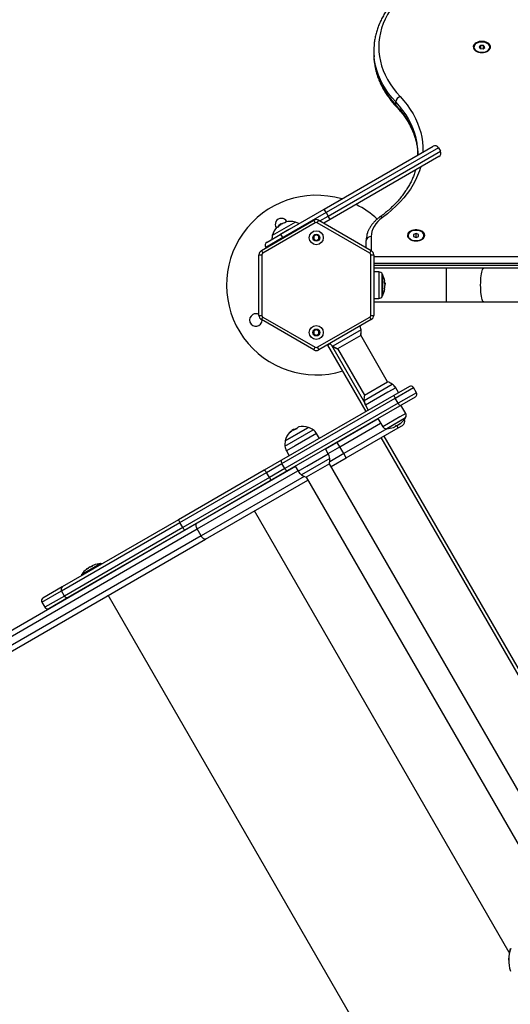
# Model space of a CAD drawing. Units: millimetres. Extents: x 39.5 to 54.5, y 6.1 to 19.2.
# Drawn here: x 45.2 to 45.7, y 8.9 to 9.9 of the extents above; entities that cross this region are included whole.
import ezdxf

# ---------------------------------------------------------------- set-up
doc = ezdxf.new("R2010")
doc.units = ezdxf.units.MM
doc.header["$LTSCALE"] = 50
doc.header["$PDSIZE"] = -1
doc.layers.add('DIASTASEIS', color=253, linetype='Continuous', lineweight=5)
doc.styles.get("Standard").update_dxf_attribs({"font": 'ARIALN.TTF'})
doc.dimstyles.get("Standard").update_dxf_attribs({"dimtxt": 0.18, "dimasz": 0.15, "dimexe": 0.1, "dimexo": 0, "dimgap": 0.09, "dimtad": 0, "dimtih": 1, "dimtoh": 1, "dimzin": 0, "dimdsep": 46, "dimtxsty": 'Standard', "dimblk": 'OBLIQUE', "dimcen": 0.09, "dimadec": 0, "dimazin": 0, "dimtfac": 1, "dimtofl": 0, "dimtmove": 0, "dimatfit": 3, "dimldrblk": 'OBLIQUE', "dimfxl": 1, "dimtolj": 1, "dimtzin": 0, "dimarcsym": 0})

# ---------------------------------------------------------------- blocks, each defined once
blk = doc.blocks.new('_Oblique')
at = {"color": 0, "linetype": 'ByBlock', "lineweight": -2}
blk.add_line((-0.5, -0.5), (0.5, 0.5), dxfattribs=at)
blk = doc.blocks.new('*D11')
at = {"layer": 'Defpoints', "color": 0}
for p in [(50.68689, 10.17201), (42.25057, 8.15075), (50.68689, 6.25608)]:
    blk.add_point(p, dxfattribs=at)
at = {"layer": 'DIASTASEIS', "color": 0, "lineweight": -2}
for p, q in [((50.68689, 10.17201), (50.68689, 6.15608)), ((42.25057, 8.15075), (42.25057, 6.15608)), ((42.25057, 6.25608), (46.18645, 6.25608)), ((50.68689, 6.25608), (46.75101, 6.25608))]:
    blk.add_line(p, q, dxfattribs=at)
at = {"layer": 'DIASTASEIS', "color": 0, "linetype": 'ByBlock', "lineweight": -2, "xscale": 0.15, "yscale": 0.15, "zscale": 0.15, "rotation": 180}
blk.add_blockref('_Oblique', (42.25057, 6.25608), dxfattribs=at)
at = {"layer": 'DIASTASEIS', "color": 0, "linetype": 'ByBlock', "lineweight": -2, "xscale": 0.15, "yscale": 0.15, "zscale": 0.15}
blk.add_blockref('_Oblique', (50.68689, 6.25608), dxfattribs=at)
at = {"layer": 'DIASTASEIS', "color": 0, "insert": (46.46873, 6.25608), "char_height": 0.18, "attachment_point": 5}
blk.add_mtext('\\A1;8.45', dxfattribs=at)
blk = doc.blocks.new('*D13')
at = {"layer": 'Defpoints', "color": 0}
for p in [(48.0003, 12.32715), (42.00519, 6.62604), (43.55375, 6.62604)]:
    blk.add_point(p, dxfattribs=at)
at = {"layer": 'DIASTASEIS', "color": 0, "lineweight": -2}
for p, q in [((48.0003, 12.32715), (41.90519, 12.32715)), ((42.00519, 12.32715), (42.00519, 9.6585)), ((42.00519, 6.62604), (42.00519, 9.29469)), ((43.55375, 6.62604), (41.90519, 6.62604))]:
    blk.add_line(p, q, dxfattribs=at)
at = {"layer": 'DIASTASEIS', "color": 0, "linetype": 'ByBlock', "lineweight": -2, "xscale": 0.15, "yscale": 0.15, "zscale": 0.15}
for p, rotation in [((42.00519, 12.32715), 90), ((42.00519, 6.62604), 270)]:
    blk.add_blockref('_Oblique', p, dxfattribs=dict(at, rotation=rotation))
at = {"layer": 'DIASTASEIS', "color": 0, "insert": (42.00519, 9.47659), "char_height": 0.18, "attachment_point": 5}
blk.add_mtext('\\A1;5.70', dxfattribs=at)
blk = doc.blocks.new('S289A')
at = {"color": 7, "linetype": 'Continuous', "lineweight": 25}
for p, q in [((12.99664, 4.03818), (12.99664, 4.03788)), ((13.00354, 4.0399), (13.00178, 4.03842)), ((13.00178, 4.03842), (13.00289, 4.03671)), ((13.00289, 4.03671), (13.00575, 4.03647)), ((13.0064, 4.03965), (13.00354, 4.0399)), ((13.00354, 4.03665), (13.00354, 4.0399)), ((13.00575, 4.03647), (13.0075, 4.03794)), ((13.0075, 4.03794), (13.0064, 4.03965)), ((13.0064, 4.03701), (13.0064, 4.03965)), ((13.01264, 4.03788), (13.01264, 4.03818)), ((12.89623, 4.03445), (12.89623, 4.03138)), ((12.91835, 3.98014), (12.91835, 3.9832)), ((12.84651, 3.87582), (12.95563, 3.93882)), ((12.9611, 3.93736), (12.84851, 3.87236)), ((12.9611, 3.93736), (12.9631, 3.93389)), ((12.85051, 3.86889), (12.9631, 3.93389)), ((12.96163, 3.92843), (12.85251, 3.86543)), ((12.80321, 3.85082), (12.84651, 3.87582)), ((12.84851, 3.87236), (12.80521, 3.84736)), ((12.84851, 3.87236), (12.84651, 3.87582)), ((12.84851, 3.87236), (12.85051, 3.86889)), ((12.85251, 3.86543), (12.85051, 3.86889)), ((12.78364, 3.83432), (12.83614, 3.86464)), ((12.83764, 3.86204), (12.78514, 3.83173)), ((12.81767, 3.86271), (12.79454, 3.84936)), ((12.80131, 3.85902), (12.80095, 3.85964)), ((12.80192, 3.85943), (12.80155, 3.86008)), ((12.80246, 3.86075), (12.80215, 3.86054)), ((12.80383, 3.86078), (12.80379, 3.86084)), ((12.83614, 3.86464), (12.83764, 3.86204)), ((12.83964, 3.86204), (12.84114, 3.86464)), ((12.89214, 3.83173), (12.83964, 3.86204)), ((12.84114, 3.86464), (12.89364, 3.83432)), ((12.85251, 3.86543), (12.84614, 3.86175)), ((12.78936, 3.84282), (12.80321, 3.85082)), ((12.80212, 3.85042), (12.80948, 3.85467)), ((12.80212, 3.85042), (12.80222, 3.85025)), ((12.80521, 3.84736), (12.80321, 3.85082)), ((12.80948, 3.85467), (12.81277, 3.85657)), ((12.81287, 3.85639), (12.81277, 3.85657)), ((12.83864, 3.85007), (12.83614, 3.84863)), ((12.83614, 3.84863), (12.83614, 3.84574)), ((12.84114, 3.84863), (12.83864, 3.85007)), ((12.84114, 3.84574), (12.84114, 3.84863)), ((12.93064, 3.84937), (12.93064, 3.84906)), ((12.93864, 3.85123), (12.93614, 3.8503)), ((12.93614, 3.8503), (12.93614, 3.84844)), ((12.94114, 3.8503), (12.93864, 3.85123)), ((12.93864, 3.84752), (12.93864, 3.85123)), ((12.94114, 3.84844), (12.94114, 3.8503)), ((12.94664, 3.84906), (12.94664, 3.84937)), ((12.80521, 3.84736), (12.78789, 3.83736)), ((12.83614, 3.84574), (12.83864, 3.8443)), ((12.83864, 3.8443), (12.84114, 3.84574)), ((12.88864, 3.83721), (12.88864, 3.84445)), ((12.93614, 3.84844), (12.93864, 3.84752)), ((12.93864, 3.84752), (12.94114, 3.84844)), ((12.78114, 3.76937), (12.78114, 3.82999)), ((12.78114, 3.82999), (12.78414, 3.82999)), ((12.78364, 3.83432), (12.78514, 3.83173)), ((12.78414, 3.82999), (12.78414, 3.76937)), ((12.78789, 3.83736), (12.78814, 3.83692)), ((12.89214, 3.83173), (12.89364, 3.83432)), ((12.89314, 3.76937), (12.89314, 3.82999)), ((12.89314, 3.82999), (12.89614, 3.82999)), ((12.89614, 3.82999), (12.89614, 3.76937)), ((12.89614, 3.81967), (12.89664, 3.81968)), ((12.89664, 3.81668), (12.89664, 3.81968)), ((12.89664, 3.81968), (13.68064, 3.81968)), ((12.96927, 3.81653), (12.89614, 3.81653)), ((12.90133, 3.81295), (12.89614, 3.813)), ((13.68064, 3.81668), (12.89664, 3.81668)), ((12.90504, 3.81043), (12.90504, 3.78893)), ((13.00651, 3.81653), (12.96927, 3.81653)), ((13.57077, 3.81653), (13.00651, 3.81653)), ((12.90715, 3.80183), (12.90753, 3.80183)), ((12.90719, 3.80123), (12.90757, 3.80123)), ((12.90731, 3.79936), (12.90734, 3.79936)), ((12.90763, 3.80033), (12.90762, 3.80064)), ((12.89614, 3.78637), (12.90133, 3.78641)), ((12.89614, 3.78283), (12.96927, 3.78283)), ((12.96927, 3.78283), (13.00651, 3.78283)), ((13.00651, 3.78283), (13.57077, 3.78283)), ((12.78114, 3.76937), (12.78414, 3.76937)), ((12.78364, 3.76504), (12.78514, 3.76764)), ((12.83614, 3.73473), (12.78364, 3.76504)), ((12.78514, 3.76764), (12.83764, 3.73733)), ((12.83964, 3.73733), (12.89214, 3.76764)), ((12.89364, 3.76504), (12.84114, 3.73473)), ((12.89214, 3.76764), (12.89364, 3.76504)), ((12.89314, 3.76937), (12.89614, 3.76937)), ((12.83864, 3.75507), (12.83614, 3.75363)), ((12.83614, 3.75363), (12.83614, 3.75074)), ((12.83614, 3.75074), (12.83864, 3.7493)), ((12.84114, 3.75363), (12.83864, 3.75507)), ((12.83864, 3.7493), (12.84114, 3.75074)), ((12.84114, 3.75074), (12.84114, 3.75363)), ((12.88314, 3.74931), (12.86002, 3.73596)), ((12.91011, 3.7028), (12.88317, 3.74946)), ((12.83614, 3.73473), (12.83764, 3.73733)), ((12.83964, 3.73733), (12.84114, 3.73473)), ((12.85032, 3.73945), (12.85007, 3.73989)), ((12.85032, 3.73945), (12.85009, 3.7399)), ((12.88862, 3.67312), (12.85032, 3.73945)), ((12.85987, 3.73601), (12.88681, 3.68935)), ((12.88684, 3.6895), (12.90997, 3.70285)), ((12.93192, 3.69812), (12.91637, 3.68914)), ((12.91773, 3.68646), (12.93602, 3.69702)), ((12.92114, 3.69189), (12.9182, 3.69679)), ((12.93902, 3.69182), (12.92073, 3.68126)), ((12.93902, 3.69182), (12.93602, 3.69702)), ((12.91637, 3.68914), (12.80374, 3.62411)), ((12.80418, 3.6209), (12.91773, 3.68646)), ((12.92073, 3.68126), (12.80718, 3.61571)), ((12.92073, 3.68126), (12.91773, 3.68646)), ((12.92237, 3.67875), (12.93792, 3.68772)), ((12.80974, 3.61372), (12.92237, 3.67875)), ((12.88797, 3.67934), (12.89074, 3.67434)), ((12.92828, 3.67097), (12.92351, 3.6794)), ((12.90058, 3.6657), (12.85966, 3.64208)), ((12.89482, 3.66238), (12.89462, 3.66272)), ((12.90038, 3.66605), (12.9053, 3.6577)), ((12.92795, 3.6665), (12.90933, 3.65575)), ((12.80752, 3.6437), (12.83065, 3.65705)), ((12.82954, 3.65641), (12.80752, 3.6437)), ((12.81414, 3.65432), (12.8142, 3.65422)), ((12.81423, 3.65424), (12.81423, 3.65424)), ((12.81572, 3.65438), (12.81539, 3.65496)), ((12.81574, 3.6544), (12.81546, 3.65489)), ((12.83065, 3.65705), (12.82954, 3.65641)), ((12.86866, 3.62649), (12.92063, 3.65649)), ((12.92023, 3.65951), (12.92039, 3.65924)), ((12.92042, 3.6596), (12.92069, 3.65915)), ((12.92063, 3.65649), (12.92496, 3.65899)), ((12.92148, 3.65985), (12.9215, 3.65985)), ((12.92156, 3.65977), (12.9215, 3.65987)), ((12.84182, 3.6461), (12.83888, 3.65099)), ((12.85966, 3.64208), (12.84801, 3.63535)), ((12.86216, 3.63775), (12.85966, 3.64208)), ((13.18882, 3.15315), (12.90382, 3.64679)), ((12.80865, 3.63354), (12.81142, 3.62855)), ((12.85059, 3.63071), (12.84782, 3.6357)), ((12.86616, 3.63082), (12.86216, 3.63775)), ((12.80374, 3.62411), (12.78646, 3.61413)), ((12.85347, 3.61772), (12.86866, 3.62649)), ((12.86086, 3.62208), (12.86078, 3.62194)), ((12.86866, 3.62649), (12.86616, 3.63082)), ((12.78646, 3.61413), (12.70051, 3.56451)), ((12.70188, 3.56184), (12.78876, 3.61199)), ((12.81763, 3.61781), (12.71859, 3.56063)), ((12.78876, 3.61199), (12.80418, 3.6209)), ((12.79176, 3.6068), (12.78876, 3.61199)), ((12.80718, 3.61571), (12.79176, 3.6068)), ((12.79246, 3.60374), (12.80974, 3.61372)), ((12.80718, 3.61571), (12.80418, 3.6209)), ((12.81742, 3.61815), (12.82037, 3.61325)), ((12.85172, 3.62055), (12.8286, 3.6072)), ((13.12275, 3.15131), (12.85175, 3.6207)), ((12.79176, 3.6068), (12.70488, 3.55664)), ((12.70651, 3.55412), (12.79246, 3.60374)), ((12.72759, 3.54504), (12.83017, 3.60427)), ((12.82846, 3.60725), (13.08827, 3.15723)), ((12.72559, 3.57913), (12.72565, 3.57903)), ((12.70051, 3.56451), (12.58399, 3.49724)), ((12.47934, 3.41672), (12.71928, 3.55525)), ((12.71859, 3.56063), (12.48008, 3.42292)), ((12.58313, 3.49327), (12.70188, 3.56184)), ((12.70488, 3.55664), (12.58613, 3.48808)), ((12.58999, 3.48684), (12.70651, 3.55412)), ((12.70488, 3.55664), (12.70188, 3.56184)), ((12.72328, 3.54833), (12.71928, 3.55525)), ((12.72328, 3.54833), (12.48334, 3.4098)), ((12.48908, 3.40734), (12.72759, 3.54504)), ((12.60365, 3.50974), (12.62227, 3.52049)), ((12.61001, 3.51645), (12.61004, 3.51638)), ((12.6101, 3.51638), (12.61013, 3.5164)), ((12.61129, 3.51673), (12.61114, 3.51699)), ((12.63122, 3.51019), (12.63102, 3.51053)), ((12.58399, 3.49724), (12.56459, 3.48603)), ((12.60789, 3.49718), (12.60809, 3.49683)), ((12.57059, 3.47564), (12.58999, 3.48684)), ((12.58613, 3.48808), (12.58313, 3.49327)), ((12.91511, 2.99513), (12.63011, 3.48876)), ((12.56349, 3.48194), (12.56649, 3.47674)), ((13.03147, 3.12419), (13.03147, 3.12316))]:
    blk.add_line(p, q, dxfattribs=at)
at = {"color": 8, "linetype": 'Continuous', "lineweight": 25}
for p, q in [((12.84214, 3.86406), (12.85051, 3.86889)), ((12.80521, 3.84736), (12.80546, 3.84692)), ((12.89364, 3.84828), (12.89364, 3.83432)), ((12.89614, 3.82835), (13.68114, 3.82835)), ((13.68114, 3.82131), (12.89614, 3.82131)), ((12.89664, 3.81668), (12.89614, 3.81665)), ((12.90133, 3.81295), (12.90133, 3.79968)), ((12.90482, 3.78851), (12.90482, 3.81085)), ((12.96927, 3.79968), (12.96927, 3.81653)), ((12.90133, 3.79968), (12.90133, 3.78641)), ((12.90713, 3.80195), (12.90714, 3.80195)), ((12.96927, 3.78283), (12.96927, 3.79968)), ((12.88346, 3.75476), (12.85513, 3.7384)), ((12.88356, 3.75459), (12.88348, 3.75454)), ((12.85268, 3.74082), (12.85032, 3.73945)), ((12.85373, 3.73955), (12.88691, 3.68208)), ((12.85531, 3.73828), (12.85523, 3.73823)), ((12.88652, 3.68404), (12.91485, 3.7004)), ((12.91042, 3.6923), (12.88797, 3.67934)), ((12.9182, 3.69679), (12.91042, 3.6923)), ((12.92828, 3.67097), (12.92237, 3.66755)), ((12.86216, 3.63775), (12.90312, 3.66139)), ((12.89722, 3.66422), (12.89742, 3.66388)), ((12.92237, 3.66755), (12.9053, 3.6577)), ((12.90885, 3.65573), (12.9282, 3.6669)), ((12.8072, 3.63825), (12.83553, 3.65461)), ((12.90934, 3.65575), (12.86616, 3.63082)), ((12.91888, 3.65895), (12.91896, 3.65881)), ((12.91904, 3.65901), (12.91912, 3.65888)), ((12.92063, 3.65649), (12.91921, 3.65894)), ((12.83888, 3.65099), (12.8173, 3.63854)), ((12.90642, 3.64829), (13.19142, 3.15465)), ((12.8173, 3.63854), (12.80865, 3.63354)), ((12.85044, 3.63098), (12.86216, 3.63775)), ((12.85204, 3.626), (12.82371, 3.60964)), ((12.82902, 3.61825), (12.85059, 3.63071)), ((12.86616, 3.63082), (12.85205, 3.62267)), ((12.71928, 3.55525), (12.82021, 3.61352)), ((12.82037, 3.61325), (12.82902, 3.61825)), ((12.8266, 3.60798), (12.72328, 3.54833)), ((13.03209, 3.13067), (12.77653, 3.5733)), ((12.62274, 3.52051), (12.60339, 3.50933)), ((12.56349, 3.48194), (12.58313, 3.49327)), ((12.58613, 3.48808), (12.56649, 3.47674))]:
    blk.add_line(p, q, dxfattribs=at)
at = {"color": 7, "linetype": 'Continuous', "lineweight": 25, "flags": 128}
for points in [[(12.92264, 4.08786), (12.919, 4.08375), (12.91568, 4.07952), (12.91268, 4.07519), (12.91003, 4.07078), (12.90771, 4.06628), (12.90574, 4.06172), (12.90412, 4.0571), (12.90286, 4.05243), (12.90195, 4.04773), (12.90141, 4.04301), (12.90123, 4.03828), (12.90141, 4.03354), (12.90195, 4.02882), (12.90286, 4.02412), (12.90412, 4.01945), (12.90574, 4.01483), (12.90771, 4.01027), (12.91003, 4.00578), (12.91268, 4.00136), (12.91568, 3.99703), (12.919, 3.9928), (12.92264, 3.98869)], [(13.00464, 4.03281), (13.00638, 4.03293), (13.00805, 4.03326), (13.00958, 4.03381), (13.01091, 4.03454), (13.01198, 4.03543), (13.01275, 4.03644), (13.01319, 4.03753), (13.01328, 4.03865), (13.01302, 4.03977), (13.01241, 4.04082), (13.01148, 4.04178), (13.01028, 4.04259), (13.00884, 4.04323), (13.00723, 4.04368), (13.00552, 4.0439), (13.00377, 4.0439), (13.00205, 4.04368), (13.00044, 4.04323), (12.99901, 4.04259), (12.9978, 4.04178), (12.99688, 4.04082), (12.99627, 4.03977), (12.996, 4.03865), (12.99609, 4.03753), (12.99653, 4.03644), (12.9973, 4.03543), (12.99837, 4.03454), (12.9997, 4.03381), (13.00123, 4.03326), (13.0029, 4.03293), (13.00464, 4.03281)], [(13.01203, 4.04015), (13.0112, 4.04113), (13.01006, 4.04196), (13.00867, 4.04262), (13.00709, 4.04308), (13.0054, 4.0433), (13.00367, 4.04329), (13.00198, 4.04303), (13.00042, 4.04255), (12.99906, 4.04187), (12.99796, 4.04101), (12.99717, 4.04002), (12.99673, 4.03894), (12.99666, 4.03783), (12.99696, 4.03674), (12.99763, 4.03571), (12.99862, 4.0348), (12.99989, 4.03405), (13.00138, 4.03349), (13.00303, 4.03314), (13.00475, 4.03304), (13.00647, 4.03318), (13.0081, 4.03355), (13.00957, 4.03413), (13.01081, 4.03491), (13.01176, 4.03584), (13.01238, 4.03688), (13.01264, 4.03797), (13.01252, 4.03908), (13.01203, 4.04015)], [(12.89623, 4.03138), (12.89642, 4.02649), (12.89647, 4.02581)], [(12.94021, 3.9347), (12.94026, 3.93419), (12.94046, 3.93042)], [(12.90504, 3.86751), (12.90246, 3.86547), (12.90018, 3.86329), (12.89821, 3.86098), (12.89659, 3.85857), (12.89531, 3.85607), (12.89438, 3.85351), (12.89383, 3.8509), (12.89364, 3.84828)], [(12.79965, 3.85746), (12.79948, 3.85776), (12.79935, 3.85797), (12.79928, 3.8581), (12.79925, 3.85815), (12.79928, 3.85811), (12.79935, 3.85798), (12.79947, 3.85777), (12.79964, 3.85747)], [(12.93864, 3.844), (12.94038, 3.84412), (12.94205, 3.84445), (12.94358, 3.845), (12.94491, 3.84573), (12.94598, 3.84662), (12.94675, 3.84763), (12.94719, 3.84872), (12.94728, 3.84984), (12.94702, 3.85096), (12.94641, 3.85201), (12.94548, 3.85297), (12.94428, 3.85378), (12.94284, 3.85442), (12.94123, 3.85487), (12.93952, 3.85509), (12.93777, 3.85509), (12.93605, 3.85487), (12.93444, 3.85442), (12.93301, 3.85378), (12.9318, 3.85297), (12.93088, 3.85201), (12.93027, 3.85096), (12.93, 3.84984), (12.93009, 3.84872), (12.93053, 3.84763), (12.9313, 3.84662), (12.93237, 3.84573), (12.9337, 3.845), (12.93523, 3.84445), (12.9369, 3.84412), (12.93864, 3.844)], [(12.93064, 3.84937), (12.93083, 3.84827), (12.93138, 3.84721), (12.93227, 3.84626), (12.93346, 3.84545), (12.93489, 3.84483), (12.9365, 3.84442), (12.93821, 3.84424), (12.93994, 3.8443), (12.9416, 3.84459), (12.94313, 3.84512), (12.94445, 3.84583), (12.9455, 3.84672), (12.94622, 3.84773), (12.94659, 3.84882), (12.94659, 3.84993), (12.94622, 3.85101), (12.9455, 3.85202), (12.94445, 3.85291), (12.94313, 3.85363), (12.9416, 3.85415), (12.93994, 3.85445), (12.93821, 3.85451), (12.9365, 3.85433), (12.93489, 3.85391), (12.93346, 3.85329), (12.93227, 3.85248), (12.93138, 3.85153), (12.93083, 3.85048), (12.93064, 3.84937)], [(12.90693, 3.80361), (12.9071, 3.80361), (12.90721, 3.80361), (12.90729, 3.80361), (12.90731, 3.80361), (12.90729, 3.80361), (12.90722, 3.80361), (12.9071, 3.80361), (12.90694, 3.80361)], [(12.80374, 3.62411), (12.80356, 3.62394), (12.80345, 3.62368), (12.80341, 3.62333), (12.80343, 3.62292), (12.80353, 3.62245), (12.80369, 3.62194), (12.80391, 3.62142), (12.80418, 3.6209)], [(12.78646, 3.61413), (12.78664, 3.61417), (12.78688, 3.61411), (12.78716, 3.61395), (12.78746, 3.6137), (12.78779, 3.61336), (12.78812, 3.61295), (12.78845, 3.61249), (12.78876, 3.61199)], [(12.80718, 3.61571), (12.8075, 3.61521), (12.80784, 3.61476), (12.80819, 3.61436), (12.80855, 3.61405), (12.8089, 3.61382), (12.80922, 3.61368), (12.8095, 3.61365), (12.80974, 3.61372)], [(12.79176, 3.6068), (12.79203, 3.60628), (12.79227, 3.60577), (12.79246, 3.60528), (12.79258, 3.60483), (12.79265, 3.60443), (12.79265, 3.60412), (12.79259, 3.60388), (12.79246, 3.60374)], [(12.71928, 3.55525), (12.71883, 3.55612), (12.71846, 3.55699), (12.7182, 3.55784), (12.71804, 3.55862), (12.71801, 3.55932), (12.71809, 3.5599), (12.71829, 3.56034), (12.71859, 3.56063)], [(12.72759, 3.54504), (12.72719, 3.54492), (12.72671, 3.54497), (12.72616, 3.54519), (12.72558, 3.54557), (12.72497, 3.5461), (12.72437, 3.54675), (12.7238, 3.5475), (12.72328, 3.54833)]]:
    blk.add_lwpolyline(points, dxfattribs=at)
at = {"color": 8, "linetype": 'Continuous', "lineweight": 25, "flags": 128}
for points in [[(12.91835, 3.9832), (12.91459, 3.98746), (12.91116, 3.99182), (12.90807, 3.9963), (12.90532, 4.00086), (12.90293, 4.00551), (12.90089, 4.01022), (12.89922, 4.015), (12.89791, 4.01982), (12.89698, 4.02467), (12.8965, 4.0286)], [(12.89647, 4.02581), (12.89698, 4.02161), (12.89791, 4.01675), (12.89922, 4.01193), (12.90089, 4.00716), (12.90293, 4.00244), (12.90532, 3.9978), (12.90807, 3.99323), (12.91116, 3.98876), (12.91459, 3.98439), (12.91835, 3.98014)], [(12.92264, 3.98869), (12.92635, 3.9845), (12.92976, 3.9802), (12.93285, 3.9758), (12.93561, 3.97131), (12.93804, 3.96675), (12.94013, 3.96212), (12.94189, 3.95743), (12.9433, 3.95269), (12.94436, 3.94791), (12.94507, 3.94311), (12.94543, 3.93829), (12.94544, 3.93347), (12.94541, 3.93292)], [(12.94024, 3.93749), (12.93967, 3.94209), (12.93872, 3.94691), (12.9374, 3.95169), (12.93572, 3.95642), (12.93369, 3.96109), (12.9313, 3.9657), (12.92857, 3.97022), (12.92549, 3.97465), (12.92208, 3.97898), (12.91835, 3.9832)], [(12.91835, 3.98014), (12.92208, 3.97592), (12.92549, 3.97159), (12.92857, 3.96716), (12.9313, 3.96263), (12.93369, 3.95803), (12.93572, 3.95335), (12.9374, 3.94862), (12.93872, 3.94384), (12.93967, 3.93903), (12.94021, 3.9347)], [(12.94296, 3.91765), (12.94195, 3.91433), (12.94021, 3.90964), (12.93813, 3.905), (12.93571, 3.90043), (12.93296, 3.89594), (12.92988, 3.89154), (12.92649, 3.88724), (12.92279, 3.88304), (12.91878, 3.87897), (12.91448, 3.87501), (12.9099, 3.87119), (12.90504, 3.86751)], [(13.00337, 3.79968), (13.00341, 3.80214), (13.00351, 3.80454), (13.00367, 3.80684), (13.0039, 3.80898), (13.00418, 3.81093), (13.0045, 3.81263), (13.00488, 3.81407), (13.00528, 3.81519), (13.00572, 3.81599), (13.00617, 3.81643), (13.00651, 3.81653)], [(13.00651, 3.78283), (13.00617, 3.78293), (13.00572, 3.78338), (13.00528, 3.78418), (13.00488, 3.7853), (13.0045, 3.78673), (13.00418, 3.78844), (13.0039, 3.79039), (13.00367, 3.79253), (13.00351, 3.79483), (13.00341, 3.79723), (13.00337, 3.79968)]]:
    blk.add_lwpolyline(points, dxfattribs=at)
at = {"color": 7, "linetype": 'Continuous', "lineweight": 25}
for centre, radius in [((12.83864, 3.84718), 0.007), ((12.83864, 3.84718), 0.0035), ((12.83864, 3.75218), 0.007), ((12.83864, 3.75218), 0.0035)]:
    blk.add_circle(centre, radius, dxfattribs=at)
for centre, radius, start, end in [((12.96026, 4.03445), 0.06403, 174.96654, 185.24097), ((13.00173, 4.0385), 0.00513, 186.99966, 251.6801), ((13.0076, 4.03846), 0.00508, 287.96957, 353.35069), ((12.92491, 3.9825), 0.00659, 110.14514, 173.87499), ((12.87645, 3.93196), 0.06403, 358.29665, 4.95888), ((12.95763, 3.93536), 0.004, 30, 120), ((12.95963, 3.93189), 0.004, 300, 30), ((12.83864, 3.79968), 0.09, 73.54222, 287.16041), ((12.83864, 3.79968), 0.09, 47.28853, 63.74899), ((12.80364, 3.8603), 0.00625, 28.90457, 211.09543), ((12.81252, 3.84493), 0.018, 127.89286, 135.72766), ((12.81219, 3.84561), 0.0172, 124.13904, 136.13017), ((12.81214, 3.84558), 0.018, 123.74568, 127.89286), ((13.00183, 3.97381), 0.22941, 209.67683, 209.74685), ((12.81199, 3.84551), 0.01727, 104.16157, 117.62184), ((12.81252, 3.84493), 0.018, 104.55607, 110.58835), ((12.81214, 3.84558), 0.018, 72.12642, 104.55607), ((12.80986, 3.86358), 0.00231, 194.46259, 212.31598), ((12.81214, 3.84558), 0.018, 60, 72.12642), ((12.83864, 3.8603), 0.005, 60, 120), ((12.83864, 3.8603), 0.002, 60, 120), ((12.81214, 3.84558), 0.018, 167.87358, 180), ((12.81214, 3.84558), 0.018, 135.72766, 167.87358), ((12.93583, 3.84977), 0.00524, 187.78351, 250.89561), ((12.94175, 3.84953), 0.00491, 286.71583, 354.60505), ((12.79136, 3.83936), 0.004, 120, 210), ((12.89313, 3.84377), 0.00453, 83.45913, 171.44831), ((12.78614, 3.82999), 0.005, 120, 180), ((12.78614, 3.82999), 0.002, 120, 180), ((12.89114, 3.82999), 0.002, 0, 60), ((12.89114, 3.82999), 0.005, 0, 60), ((12.9013, 3.80895), 0.004, 28.38274, 89.5), ((12.88414, 3.79968), 0.0235, 27.22248, 28.38274), ((12.88414, 3.79968), 0.0235, 9.62437, 27.22248), ((12.88414, 3.79973), 0.0231, 5.52908, 9.36382), ((12.88414, 3.79963), 0.02311, 2.4794, 9.58529), ((12.88417, 3.79982), 0.02313, 350.55308, 358.57014), ((12.90674, 3.73042), 0.07009, 89.46634, 89.57758), ((12.88414, 3.79968), 0.0235, 2.32514, 4.86422), ((12.88414, 3.79968), 0.0235, 332.77752, 350.54655), ((12.90702, 3.79518), 0.000708, 64.73998, 93.20472), ((12.9013, 3.79041), 0.004, 270.5, 331.61726), ((12.88414, 3.79968), 0.0235, 331.61726, 332.77752), ((12.77802, 3.76468), 0.00625, 120, 359.9659), ((12.77802, 3.76468), 0.00625, 60.0341, 120), ((12.78614, 3.76937), 0.005, 180, 240), ((12.78614, 3.76937), 0.002, 180, 240), ((12.89114, 3.76937), 0.002, 300, 0), ((12.89114, 3.76937), 0.005, 300, 0), ((12.86554, 3.75309), 0.018, 347.87358, 5.32363), ((12.86564, 3.75292), 0.018, 347.87358, 5.32363), ((12.83864, 3.73906), 0.005, 240, 300), ((12.83864, 3.73906), 0.002, 240, 300), ((12.86554, 3.75309), 0.018, 234.67637, 252.12642), ((12.86564, 3.75292), 0.018, 234.67637, 252.12642), ((12.90444, 3.68571), 0.018, 54.67637, 72.12642), ((12.93342, 3.69552), 0.003, 30, 120), ((12.93642, 3.69032), 0.003, 300, 30), ((12.90444, 3.68571), 0.018, 167.87358, 185.32363), ((12.92905, 3.69386), 0.01353, 200.41702, 213.16777), ((12.9328, 3.68737), 0.01353, 206.83223, 219.58298), ((12.9248, 3.669), 0.004, 328.38274, 29.5), ((12.91993, 3.66575), 0.00563, 292.69164, 321.17905), ((12.91251, 3.67579), 0.01798, 302.82435, 310.87415), ((12.90819, 3.67922), 0.0235, 311.02503, 327.22248), ((12.92246, 3.66332), 0.005, 300, 22.47367), ((12.90819, 3.67922), 0.0235, 327.22248, 328.38274), ((12.82512, 3.63992), 0.018, 137.4507, 167.87358), ((12.8144, 3.64965), 0.00352, 102.65141, 159.03786), ((12.82179, 3.64129), 0.01435, 124.57475, 137.68047), ((12.81823, 3.6512), 0.00488, 148.80577, 155.03569), ((12.82512, 3.63992), 0.018, 123.23272, 127.24864), ((12.82139, 3.64178), 0.01381, 102.2692, 117.29606), ((12.81655, 3.65091), 0.00413, 86.45635, 105.33704), ((12.8255, 3.63927), 0.018, 110.97744, 123.23271), ((12.82554, 3.64376), 0.01407, 116.41572, 122.49852), ((12.82202, 3.65387), 0.0037, 103.47764, 155.91975), ((12.82512, 3.63992), 0.018, 72.12642, 102.72676), ((12.82512, 3.63992), 0.018, 54.67637, 72.12642), ((12.90874, 3.65973), 0.004, 210.5, 271.61726), ((12.90819, 3.67922), 0.0235, 271.61726, 272.77752), ((12.90819, 3.67922), 0.0235, 272.77752, 289.06987), ((12.91392, 3.66261), 0.00593, 289.1547, 319.50708), ((12.90909, 3.6735), 0.0177, 299.07537, 303.90047), ((12.91301, 3.67503), 0.01711, 289.01098, 298.32409), ((12.91815, 3.66475), 0.00594, 279.39607, 292.18347), ((12.90819, 3.67922), 0.0235, 301.98021, 304.48291), ((12.91731, 3.66457), 0.00626, 316.33056, 320.29665), ((12.82512, 3.63992), 0.018, 167.87358, 185.32363), ((12.83412, 3.62433), 0.018, 347.87358, 5.32363), ((12.83412, 3.62433), 0.018, 234.67637, 252.12642), ((12.71403, 3.56971), 0.01448, 201.05363, 212.96052), ((12.71778, 3.56322), 0.01448, 207.03948, 218.94637), ((12.6234, 3.49701), 0.0235, 130.30158, 147.22248), ((12.61017, 3.51258), 0.00307, 104.78657, 148.80238), ((12.62079, 3.49861), 0.02042, 122.64325, 130.19945), ((12.61308, 3.51384), 0.00379, 141.83967, 146.83146), ((12.6234, 3.49701), 0.0235, 122.01489, 124.48425), ((12.62035, 3.49918), 0.01975, 109.77471, 118.44662), ((12.6121, 3.51349), 0.00355, 92.741, 104.93561), ((12.62328, 3.50027), 0.02023, 116.57694, 123.64878), ((12.61659, 3.51599), 0.00334, 110.17976, 146.04911), ((12.6234, 3.49701), 0.0235, 92.77752, 109.8171), ((12.6234, 3.49701), 0.0235, 91.61726, 92.77752), ((12.62285, 3.51651), 0.004, 73.31549, 91.61726), ((12.6068, 3.50724), 0.004, 148.38274, 166.68451), ((12.6234, 3.49701), 0.0235, 147.22248, 148.38274), ((12.58555, 3.49482), 0.00287, 122.84904, 212.59045), ((12.56609, 3.48344), 0.003, 120, 210), ((12.58868, 3.4894), 0.00287, 207.40955, 297.15096), ((12.56909, 3.47824), 0.003, 210, 300), ((13.06608, 3.12316), 0.0346, 160.20152, 198.5525), ((13.0661, 3.12418), 0.03463, 162.22711, 179.98705)]:
    blk.add_arc(centre, radius, start, end, dxfattribs=at)
at = {"color": 8, "linetype": 'Continuous', "lineweight": 25}
for centre, radius, start, end in [((12.92086, 3.98005), 0.00251, 177.92584, 221.59347), ((12.9034, 3.86541), 0.00266, 52.13805, 119.06789)]:
    blk.add_arc(centre, radius, start, end, dxfattribs=at)
at = {"color": 7, "linetype": 'Continuous', "lineweight": 25}
for points, knots in [([(12.91899, 4.08745), (12.91834, 4.08675), (12.91649, 4.08473), (12.91363, 4.08131), (12.91052, 4.07717), (12.9077, 4.07293), (12.90518, 4.06862), (12.90297, 4.06423), (12.90106, 4.05979), (12.89946, 4.05529), (12.89817, 4.05076), (12.89723, 4.04619), (12.89668, 4.04271), (12.89655, 4.04075), (12.89652, 4.04032)], [0, 0, 0, 0, 0.049709, 0.142979, 0.236156, 0.329174, 0.422008, 0.514637, 0.607047, 0.699232, 0.791196, 0.882957, 0.974544, 1, 1, 1, 1]), ([(12.89651, 4.02555), (12.89652, 4.02529), (12.89663, 4.02349), (12.89714, 4.02017), (12.89804, 4.01562), (12.89929, 4.0111), (12.90083, 4.00662), (12.90269, 4.00219), (12.90485, 3.99782), (12.90731, 3.99352), (12.91007, 3.9893), (12.91312, 3.98516), (12.91611, 3.98152), (12.91815, 3.97929), (12.91899, 3.97838)], [0, 0, 0, 0, 0.015902, 0.107164, 0.198487, 0.289923, 0.381513, 0.47329, 0.565273, 0.65747, 0.749881, 0.842492, 0.935287, 1, 1, 1, 1]), ([(12.91899, 3.97838), (12.91959, 3.97772), (12.92136, 3.9758), (12.92408, 3.97256), (12.92705, 3.96861), (12.92973, 3.96459), (12.93213, 3.9605), (12.93423, 3.95635), (12.93604, 3.95214), (12.93755, 3.94788), (12.93876, 3.94358), (12.93963, 3.93924), (12.94011, 3.93619), (12.9402, 3.93458), (12.94021, 3.93443)], [0, 0, 0, 0, 0.048567, 0.141892, 0.235296, 0.328851, 0.422589, 0.516541, 0.610735, 0.705192, 0.799923, 0.894919, 0.990157, 1, 1, 1, 1]), ([(12.93801, 3.91479), (12.93772, 3.91378), (12.93702, 3.91133), (12.93554, 3.90749), (12.93364, 3.90327), (12.93143, 3.89911), (12.92894, 3.89502), (12.92615, 3.891), (12.92308, 3.88706), (12.91974, 3.88322), (12.91612, 3.87947), (12.91224, 3.87582), (12.90811, 3.87229), (12.90468, 3.86961), (12.90264, 3.86812), (12.90211, 3.86774)], [0, 0, 0, 0, 0.058957, 0.142861, 0.226534, 0.309974, 0.393191, 0.476203, 0.559037, 0.641719, 0.724277, 0.806736, 0.88912, 0.971449, 1, 1, 1, 1]), ([(12.80095, 3.85964), (12.80098, 3.85968), (12.80104, 3.85977), (12.80138, 3.85998), (12.80155, 3.86008)], [0, 0, 0, 0, 0.5010179, 1, 1, 1, 1]), ([(12.80146, 3.85913), (12.80147, 3.85914), (12.80152, 3.8592), (12.80173, 3.85932), (12.80192, 3.85943)], [0, 0, 0, 0, 0.107033, 1, 1, 1, 1]), ([(12.80155, 3.86008), (12.80178, 3.8602), (12.80223, 3.86042), (12.80242, 3.86029), (12.80251, 3.86022)], [0, 0, 0, 0, 0.501287, 1, 1, 1, 1]), ([(12.80382, 3.86078), (12.8037, 3.86093), (12.80347, 3.86122), (12.8028, 3.8609), (12.80246, 3.86075)], [0, 0, 0, 0, 0.500164, 1, 1, 1, 1]), ([(12.80265, 3.85998), (12.80265, 3.85997), (12.80265, 3.85996), (12.80263, 3.85993), (12.8026, 3.85989), (12.80257, 3.85987), (12.80255, 3.85986), (12.80254, 3.85985)], [0, 0, 0, 0, 0.250305, 0.49945, 0.748806, 0.875373, 1, 1, 1, 1]), ([(12.80398, 3.86082), (12.80397, 3.86081), (12.80395, 3.8608), (12.80391, 3.86079), (12.80387, 3.86078), (12.80383, 3.86077), (12.80382, 3.86078), (12.80382, 3.86078)], [0, 0, 0, 0, 0.125065, 0.250563, 0.500117, 0.749764, 1, 1, 1, 1]), ([(12.8079, 3.86235), (12.8079, 3.86234), (12.80791, 3.86234), (12.8079, 3.86233), (12.80789, 3.86232), (12.80787, 3.8623), (12.80785, 3.86229), (12.80782, 3.86228), (12.80779, 3.86227), (12.80777, 3.86226), (12.80776, 3.86226)], [0, 0, 0, 0, 0.125923, 0.249842, 0.375393, 0.499684, 0.624317, 0.749776, 0.873941, 1, 1, 1, 1]), ([(12.90211, 3.86774), (12.90162, 3.86738), (12.90022, 3.86634), (12.8981, 3.86451), (12.89584, 3.8622), (12.89387, 3.85977), (12.89219, 3.85723), (12.89083, 3.85461), (12.88979, 3.85193), (12.88907, 3.8492), (12.8887, 3.8467), (12.88866, 3.84511), (12.88864, 3.84445)], [0, 0, 0, 0, 0.059655, 0.170266, 0.28068, 0.390511, 0.4995, 0.607423, 0.714147, 0.819678, 0.924175, 1, 1, 1, 1]), ([(12.79979, 3.85753), (12.79979, 3.85753), (12.79977, 3.85751), (12.79975, 3.85749), (12.79973, 3.85747), (12.7997, 3.85746), (12.79969, 3.85745), (12.79966, 3.85745), (12.79966, 3.85745), (12.79965, 3.85746)], [0, 0, 0, 0, 0.126139, 0.250176, 0.375783, 0.500373, 0.62499, 0.75082, 1, 1, 1, 1]), ([(12.90693, 3.80348), (12.90692, 3.8035), (12.90692, 3.80352), (12.90692, 3.80355), (12.90692, 3.80357), (12.90692, 3.80359), (12.90692, 3.80361), (12.90693, 3.80361), (12.90693, 3.80361)], [0, 0, 0, 0, 0.248925, 0.374367, 0.499207, 0.626569, 0.749289, 1, 1, 1, 1]), ([(12.90694, 3.80361), (12.90693, 3.80361), (12.90693, 3.80361), (12.90693, 3.80359), (12.90693, 3.80358), (12.90693, 3.80356), (12.90693, 3.80353), (12.90693, 3.8035), (12.90693, 3.80348)], [0, 0, 0, 0, 0.250271, 0.372709, 0.499544, 0.626915, 0.749664, 1, 1, 1, 1]), ([(12.90714, 3.80195), (12.90714, 3.80194), (12.90714, 3.80193), (12.90714, 3.80189), (12.90715, 3.80186), (12.90716, 3.80183), (12.90717, 3.80182), (12.90717, 3.80182)], [0, 0, 0, 0, 0.1252278, 0.25062, 0.5001913, 0.7497894, 1, 1, 1, 1]), ([(12.90726, 3.80051), (12.90725, 3.80051), (12.90725, 3.80051), (12.90724, 3.80054), (12.90723, 3.80058), (12.90723, 3.80062), (12.90723, 3.80063)], [0, 0, 0, 0, 0.2488324, 0.4996038, 0.7504841, 1, 1, 1, 1]), ([(12.90729, 3.79924), (12.90729, 3.79926), (12.90729, 3.79929), (12.90729, 3.79933), (12.9073, 3.79936), (12.90731, 3.79936), (12.90731, 3.79937)], [0, 0, 0, 0, 0.249395, 0.499507, 0.750919, 1, 1, 1, 1]), ([(12.90731, 3.79937), (12.9074, 3.79939), (12.90758, 3.79944), (12.90761, 3.80003), (12.90763, 3.80033)], [0, 0, 0, 0, 0.501637, 1, 1, 1, 1]), ([(12.90757, 3.80123), (12.90756, 3.80103), (12.90755, 3.80062), (12.90744, 3.80054), (12.90739, 3.80051)], [0, 0, 0, 0, 0.501205, 1, 1, 1, 1]), ([(12.90753, 3.80183), (12.90754, 3.80179), (12.90756, 3.80171), (12.90757, 3.80139), (12.90757, 3.80123)], [0, 0, 0, 0, 0.501001, 1, 1, 1, 1]), ([(12.90698, 3.79589), (12.90698, 3.79589), (12.90697, 3.7959), (12.90697, 3.79591), (12.90697, 3.79593), (12.90697, 3.79595), (12.90697, 3.79597), (12.90698, 3.796), (12.90698, 3.79601), (12.90698, 3.79602)], [0, 0, 0, 0, 0.248814, 0.37423, 0.498972, 0.623989, 0.749248, 0.874338, 1, 1, 1, 1]), ([(12.88346, 3.75476), (12.88335, 3.75559), (12.88318, 3.7569), (12.88261, 3.7581), (12.8824, 3.75855)], [0, 0, 0, 0, 0.625451, 1, 1, 1, 1]), ([(12.88356, 3.75459), (12.88345, 3.75541), (12.88326, 3.7568), (12.88266, 3.75805), (12.88242, 3.75856)], [0, 0, 0, 0, 0.595151, 1, 1, 1, 1]), ([(12.85236, 3.74121), (12.85268, 3.74074), (12.85347, 3.7396), (12.85458, 3.73874), (12.85523, 3.73823)], [0, 0, 0, 0, 0.404849, 1, 1, 1, 1]), ([(12.85238, 3.74122), (12.85267, 3.74081), (12.85342, 3.73972), (12.85447, 3.73891), (12.85513, 3.7384)], [0, 0, 0, 0, 0.374549, 1, 1, 1, 1]), ([(12.92428, 3.66219), (12.92429, 3.6622), (12.9243, 3.66222), (12.92432, 3.66223), (12.92433, 3.66223), (12.92433, 3.66224), (12.92433, 3.66223), (12.92433, 3.66222), (12.92432, 3.66222)], [0, 0, 0, 0, 0.248925, 0.374367, 0.499207, 0.626569, 0.749289, 1, 1, 1, 1]), ([(12.8138, 3.65326), (12.8138, 3.65325), (12.81378, 3.65323), (12.81375, 3.65319), (12.81371, 3.65315), (12.81367, 3.65312), (12.81366, 3.65311), (12.81365, 3.6531)], [0, 0, 0, 0, 0.250305, 0.49945, 0.748806, 0.875373, 1, 1, 1, 1]), ([(12.81423, 3.65424), (12.81427, 3.65425), (12.81435, 3.65426), (12.81415, 3.65391), (12.81405, 3.65373)], [0, 0, 0, 0, 0.501287, 1, 1, 1, 1]), ([(12.81505, 3.65405), (12.81504, 3.65405), (12.81503, 3.65404), (12.815, 3.65403), (12.81497, 3.65403), (12.81496, 3.65404), (12.81496, 3.65405), (12.81497, 3.65406)], [0, 0, 0, 0, 0.125065, 0.250563, 0.500117, 0.749764, 1, 1, 1, 1]), ([(12.81497, 3.65406), (12.81513, 3.65437), (12.81545, 3.65498), (12.81534, 3.65498), (12.81528, 3.65499)], [0, 0, 0, 0, 0.500164, 1, 1, 1, 1]), ([(12.81864, 3.65539), (12.81864, 3.65538), (12.81863, 3.65537), (12.81861, 3.65535), (12.81859, 3.65534), (12.81857, 3.65532), (12.81854, 3.65531), (12.81851, 3.65529), (12.81848, 3.65528), (12.81846, 3.65528), (12.81845, 3.65528)], [0, 0, 0, 0, 0.125923, 0.249842, 0.375393, 0.499684, 0.624317, 0.749776, 0.873941, 1, 1, 1, 1]), ([(12.83888, 3.65099), (12.83841, 3.65168), (12.83748, 3.65306), (12.83618, 3.65409), (12.83553, 3.65461)], [0, 0, 0, 0, 0.5, 1, 1, 1, 1]), ([(12.91843, 3.65876), (12.91844, 3.65877), (12.91845, 3.65878), (12.91848, 3.65879), (12.9185, 3.65881), (12.91852, 3.65882), (12.91854, 3.65883), (12.91857, 3.65884), (12.91858, 3.65885), (12.91859, 3.65885)], [0, 0, 0, 0, 0.2488139, 0.3742298, 0.4989725, 0.6239888, 0.7492484, 0.8743376, 1, 1, 1, 1]), ([(12.91912, 3.65888), (12.91911, 3.65888), (12.91909, 3.65887), (12.91905, 3.65886), (12.91901, 3.65884), (12.91898, 3.65882), (12.91897, 3.65881), (12.91896, 3.65881)], [0, 0, 0, 0, 0.24988, 0.498967, 0.749143, 0.8722, 1, 1, 1, 1]), ([(12.92065, 3.65931), (12.92066, 3.65932), (12.92069, 3.65935), (12.92052, 3.65929), (12.92039, 3.65924)], [0, 0, 0, 0, 0.260948, 1, 1, 1, 1]), ([(12.92118, 3.65997), (12.92099, 3.65975), (12.92061, 3.65932), (12.92062, 3.6593), (12.92063, 3.65928)], [0, 0, 0, 0, 0.5016368, 1, 1, 1, 1]), ([(12.92113, 3.65996), (12.92114, 3.65997), (12.92117, 3.65998), (12.92119, 3.65999), (12.9212, 3.65998), (12.92119, 3.65997), (12.92118, 3.65997)], [0, 0, 0, 0, 0.249395, 0.499507, 0.750919, 1, 1, 1, 1]), ([(12.9215, 3.65985), (12.92149, 3.65986), (12.92148, 3.65986), (12.92171, 3.66012), (12.92183, 3.66025)], [0, 0, 0, 0, 0.501205, 1, 1, 1, 1]), ([(12.92212, 3.66057), (12.92213, 3.66058), (12.92214, 3.66059), (12.92218, 3.66062), (12.92222, 3.66065), (12.92224, 3.66067), (12.92226, 3.66068)], [0, 0, 0, 0, 0.248832, 0.499604, 0.750484, 1, 1, 1, 1]), ([(12.81118, 3.65095), (12.81118, 3.65094), (12.81116, 3.65093), (12.81114, 3.65091), (12.81113, 3.6509), (12.81112, 3.65089), (12.81111, 3.65089), (12.81111, 3.65089), (12.81111, 3.65091), (12.81111, 3.65091)], [0, 0, 0, 0, 0.126139, 0.250176, 0.375783, 0.500373, 0.62499, 0.75082, 1, 1, 1, 1]), ([(12.8072, 3.63825), (12.80732, 3.63743), (12.80756, 3.63578), (12.80829, 3.63429), (12.80865, 3.63354)], [0, 0, 0, 0, 0.5, 1, 1, 1, 1]), ([(12.85204, 3.626), (12.85192, 3.62682), (12.85168, 3.62847), (12.85096, 3.62996), (12.85059, 3.63071)], [0, 0, 0, 0, 0.5, 1, 1, 1, 1]), ([(12.82037, 3.61325), (12.82083, 3.61257), (12.82176, 3.61119), (12.82306, 3.61016), (12.82371, 3.60964)], [0, 0, 0, 0, 0.5, 1, 1, 1, 1]), ([(12.60761, 3.51421), (12.6076, 3.5142), (12.60758, 3.51418), (12.60756, 3.51417), (12.60755, 3.51416), (12.60754, 3.51416), (12.60754, 3.51416), (12.60754, 3.51416), (12.60754, 3.51417)], [0, 0, 0, 0, 0.248925, 0.374367, 0.499207, 0.626569, 0.749289, 1, 1, 1, 1]), ([(12.6099, 3.51591), (12.6099, 3.5159), (12.60989, 3.51589), (12.60986, 3.51586), (12.60982, 3.51583), (12.60979, 3.51581), (12.60977, 3.5158)], [0, 0, 0, 0, 0.248832, 0.499604, 0.750484, 1, 1, 1, 1]), ([(12.61013, 3.5164), (12.61019, 3.51643), (12.6103, 3.51648), (12.61016, 3.51628), (12.6101, 3.51618)], [0, 0, 0, 0, 0.501205, 1, 1, 1, 1]), ([(12.61087, 3.51653), (12.61099, 3.51671), (12.61124, 3.51706), (12.61107, 3.51699), (12.61099, 3.51696)], [0, 0, 0, 0, 0.501637, 1, 1, 1, 1]), ([(12.61095, 3.51655), (12.61093, 3.51654), (12.61091, 3.51653), (12.61088, 3.51652), (12.61086, 3.51652), (12.61087, 3.51653), (12.61087, 3.51653)], [0, 0, 0, 0, 0.249395, 0.499507, 0.750919, 1, 1, 1, 1]), ([(12.61382, 3.51785), (12.61381, 3.51785), (12.6138, 3.51784), (12.61378, 3.51782), (12.61376, 3.51781), (12.61374, 3.5178), (12.61372, 3.51779), (12.61369, 3.51778), (12.61368, 3.51777), (12.61367, 3.51777)], [0, 0, 0, 0, 0.2488139, 0.3742298, 0.4989725, 0.6239888, 0.7492484, 0.8743376, 1, 1, 1, 1]), ([(12.62312, 3.50548), (12.62312, 3.50548), (12.62315, 3.50547), (12.62307, 3.50541), (12.62302, 3.50536)], [0, 0, 0, 0, 0.277751, 1, 1, 1, 1])]:
    blk.add_open_spline(points, degree=3, knots=knots, dxfattribs=at)
for points in [[(12.9182, 3.69679), (12.91773, 3.69748), (12.9168, 3.69886), (12.9155, 3.69989), (12.91485, 3.7004)], [(12.9183, 3.69662), (12.91783, 3.69731), (12.9169, 3.69868), (12.9156, 3.69971), (12.91495, 3.70023)], [(12.88652, 3.68404), (12.88664, 3.68322), (12.88688, 3.68158), (12.88761, 3.68009), (12.88797, 3.67934)], [(12.88662, 3.68387), (12.88674, 3.68305), (12.88698, 3.68141), (12.88771, 3.67991), (12.88807, 3.67917)]]:
    blk.add_open_spline(points, degree=3, dxfattribs=at)
blk = doc.blocks.new('-S289A')
blk.add_blockref('S289A', (32.27896, 5.60765))
blk = doc.blocks.new('*D22')
at = {"layer": 'Defpoints', "color": 0}
for p in [(49.23076, 10.82481), (44.12398, 8.6475), (49.23076, 7.70217)]:
    blk.add_point(p, dxfattribs=at)
at = {"layer": 'DIASTASEIS', "color": 0, "lineweight": -2}
for p, q in [((49.23076, 10.82481), (49.23076, 7.60217)), ((44.12398, 8.6475), (44.12398, 7.60217)), ((44.12398, 7.70217), (46.39589, 7.70217)), ((49.23076, 7.70217), (46.95885, 7.70217))]:
    blk.add_line(p, q, dxfattribs=at)
at = {"layer": 'DIASTASEIS', "color": 0, "linetype": 'ByBlock', "lineweight": -2, "xscale": 0.15, "yscale": 0.15, "zscale": 0.15, "rotation": 180}
blk.add_blockref('_Oblique', (44.12398, 7.70217), dxfattribs=at)
at = {"layer": 'DIASTASEIS', "color": 0, "linetype": 'ByBlock', "lineweight": -2, "xscale": 0.15, "yscale": 0.15, "zscale": 0.15}
blk.add_blockref('_Oblique', (49.23076, 7.70217), dxfattribs=at)
at = {"layer": 'DIASTASEIS', "color": 0, "insert": (46.67737, 7.70217), "char_height": 0.18, "attachment_point": 5}
blk.add_mtext('\\A1;\\A1;5.10', dxfattribs=at)
blk = doc.blocks.new('*D23')
at = {"layer": 'Defpoints', "color": 0}
for p in [(48.06511, 10.8249), (49.87154, 10.8249), (44.41848, 8.13449)]:
    blk.add_point(p, dxfattribs=at)
at = {"layer": 'DIASTASEIS', "color": 0, "lineweight": -2}
for p, q in [((48.06511, 10.8249), (49.97154, 10.8249)), ((49.87154, 10.8249), (49.87154, 9.6616)), ((49.87154, 8.13449), (49.87154, 9.29779)), ((44.41848, 8.13449), (49.97154, 8.13449))]:
    blk.add_line(p, q, dxfattribs=at)
at = {"layer": 'DIASTASEIS', "color": 0, "linetype": 'ByBlock', "lineweight": -2, "xscale": 0.15, "yscale": 0.15, "zscale": 0.15}
for p, rotation in [((49.87154, 10.8249), 90), ((49.87154, 8.13449), 270)]:
    blk.add_blockref('_Oblique', p, dxfattribs=dict(at, rotation=rotation))
at = {"layer": 'DIASTASEIS', "color": 0, "insert": (49.87154, 9.47969), "char_height": 0.18, "attachment_point": 5}
blk.add_mtext('\\A1;\\A1;2.70', dxfattribs=at)

msp = doc.modelspace()

# ---------------------------------------------------------------- block references
msp.add_blockref('-S289A', (0.40425, 0.21867))

# ---------------------------------------------------------------- dimensions: what is measured, and where the dimension line sits
at = {"layer": 'DIASTASEIS'}
dim = msp.add_linear_dim(base=(42.00519, 6.62604), p1=(48.0003, 12.32715), p2=(43.55375, 6.62604), angle=90, dimstyle='Standard', override={"dimtxsty": 'Standard', "dimldrblk": 'Oblique'}, dxfattribs=at)
dim.commit()
dim.dimension.update_dxf_attribs({"geometry": '*D13', "text_midpoint": (42.00519, 9.47659)})
dim = msp.add_linear_dim(base=(49.87154, 10.8249), p1=(44.41848, 8.13449), p2=(48.06511, 10.8249), angle=90, text='\\A1;2.70', dimstyle='Standard', override={"dimtxsty": 'Standard', "dimldrblk": 'Oblique'}, dxfattribs=at)
dim.commit()
dim.dimension.update_dxf_attribs({"geometry": '*D23', "text_midpoint": (49.87154, 9.47969)})
dim = msp.add_linear_dim(base=(49.23076, 7.70217), p1=(44.12398, 8.6475), p2=(49.23076, 10.82481), text='\\A1;5.10', dimstyle='Standard', override={"dimtxsty": 'Standard', "dimldrblk": 'Oblique'}, dxfattribs=at)
dim.commit()
dim.dimension.update_dxf_attribs({"geometry": '*D22', "text_midpoint": (46.67737, 7.70217)})
dim = msp.add_linear_dim(base=(50.68689, 6.25608), p1=(42.25057, 8.15075), p2=(50.68689, 10.17201), text='8.45', dimstyle='Standard', override={"dimtxsty": 'Standard', "dimldrblk": 'Oblique'}, dxfattribs=at)
dim.commit()
dim.dimension.update_dxf_attribs({"geometry": '*D11', "text_midpoint": (46.46873, 6.25608), "dimtype": 160})

doc.saveas('drawing.dxf')
